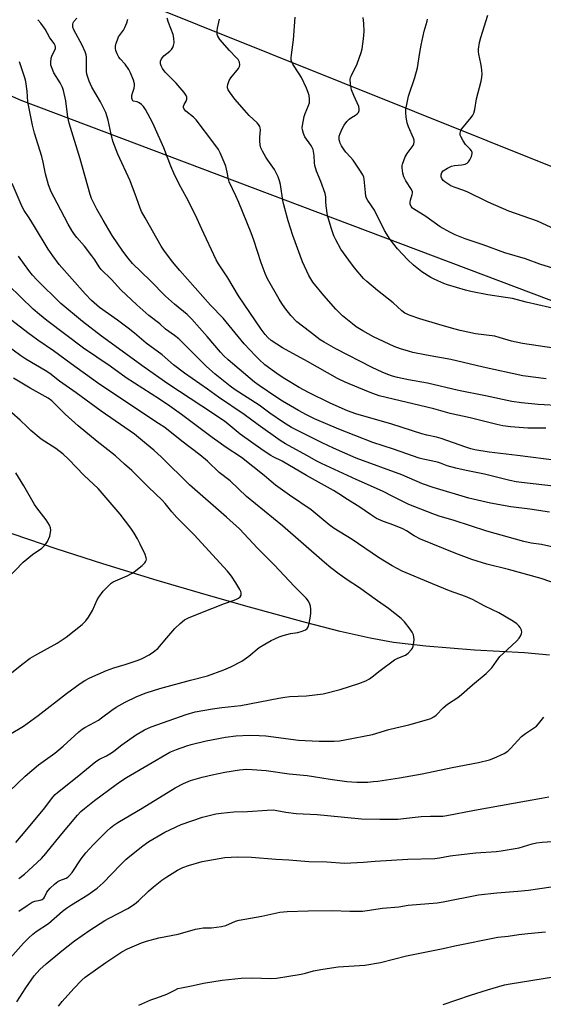
# Model space of a CAD drawing. Units: inches. Extents: x 1237771 to 1243771, y 589452 to 593452.
# Drawn here: x 1241286 to 1241488, y 592024 to 592405 of the extents above; entities that cross this region are included whole.
import ezdxf

# ---------------------------------------------------------------- set-up
doc = ezdxf.new("R2010")
doc.units = ezdxf.units.IN
doc.header["$MEASUREMENT"] = 0
for name, color, linetype in [('HYDRO-Single Line Stream', 4, 'Continuous'), ('NTRL-Farm Land', 3, 'Continuous'), ('NTRL-Pasture Land', 2, 'Continuous'), ('Undefined', 1, 'Continuous')]:
    doc.layers.add(name, color=color, linetype=linetype)

msp = doc.modelspace()

# ---------------------------------------------------------------- linework, layer by layer
at = {"layer": 'HYDRO-Single Line Stream'}
msp.add_lwpolyline([(1241490.72, 592159.43), (1241481.1, 592160.26), (1241461.69, 592161.34), (1241442.84, 592162.91), (1241430.38, 592164.29), (1241421.28, 592165.9), (1241409.7, 592168.53), (1241396.3, 592171.98), (1241374.72, 592177.92), (1241358.83, 592182.41), (1241338.89, 592188.31), (1241317.87, 592194.74), (1241299.8, 592200.46), (1241244.49, 592219.31)], dxfattribs=at)
at = {"layer": 'NTRL-Farm Land'}
msp.add_lwpolyline([(1240950.29, 592522.59), (1241286.17, 592374.04), (1241682.15, 592224.67), (1241713.65, 592220.36), (1241734.74, 592222.69), (1241841.87, 592308.88), (1241852.27, 592312.64), (1241863.54, 592312.08), (1241882.33, 592304.58), (1242116.89, 592023.9), (1242326, 591764.58), (1242408.16, 591637.22)], dxfattribs=at)
at = {"layer": 'NTRL-Pasture Land'}
msp.add_lwpolyline([(1241797.41, 592433.39), (1241827.52, 592385.51), (1241828.07, 592367.68), (1241824.89, 592353.57), (1241786.86, 592309.62), (1241731.8, 592272.86), (1241696.14, 592267.51), (1241579.27, 592313.19), (1241241.97, 592448.39)], dxfattribs=at)
at = {"layer": 'Undefined'}
for points, elevation in [([(1241492.25, 592224.68), (1241479.84, 592226.16), (1241477.85, 592226.47), (1241475.37, 592226.98), (1241465.59, 592229.35), (1241458.51, 592230.81), (1241454.43, 592231.75), (1241451.18, 592232.66), (1241448.58, 592233.62), (1241447.38, 592233.99), (1241441.88, 592235.14), (1241440.26, 592235.55), (1241430.35, 592239.03), (1241422.4, 592241.56), (1241409.19, 592246.81), (1241399.85, 592250.79), (1241396.72, 592252.33), (1241393.65, 592253.97), (1241387.4, 592257.56), (1241385.19, 592258.99), (1241378.46, 592263.62), (1241376.64, 592264.94), (1241366.46, 592273.54), (1241364.75, 592275.13), (1241363.38, 592276.6), (1241358.28, 592282.64), (1241352.38, 592289.36), (1241350.57, 592291.07), (1241345.64, 592295.09), (1241342.15, 592298.27), (1241336.2, 592304.26), (1241329.44, 592310.84), (1241327.66, 592312.89), (1241325.62, 592315.56), (1241321.55, 592321.63), (1241318.06, 592327.57), (1241315.61, 592331.87), (1241314.25, 592334.44), (1241313.5, 592335.99), (1241312.95, 592337.48), (1241309.12, 592351.28), (1241304.85, 592365.08), (1241304.37, 592367.39), (1241303.62, 592373.69), (1241302.74, 592377.79), (1241302.34, 592378.87), (1241301.45, 592380.67), (1241299.01, 592384.61), (1241298.29, 592386.19), (1241297.83, 592387.54), (1241297.73, 592388.62), (1241297.93, 592390.24), (1241298.21, 592391.05), (1241299.53, 592393.95), (1241299.63, 592394.47), (1241299.5, 592395.2), (1241299.09, 592395.89), (1241297.35, 592398.09), (1241295.54, 592401.39), (1241293.91, 592403.8), (1241292.76, 592405.12)], 588), ([(1241494.51, 592234.48), (1241478.35, 592236.6), (1241467.42, 592237.82), (1241461.88, 592238.77), (1241460.23, 592239.16), (1241458.33, 592239.76), (1241448.84, 592243.22), (1241447.03, 592243.7), (1241443.33, 592244.41), (1241441.31, 592244.92), (1241429.76, 592248.68), (1241415.82, 592252.75), (1241412.63, 592253.93), (1241405.91, 592256.81), (1241397.49, 592260.92), (1241393.88, 592262.93), (1241388.37, 592266.22), (1241386.1, 592267.66), (1241384.33, 592268.92), (1241380.65, 592271.71), (1241378.34, 592273.71), (1241376.93, 592275.13), (1241372.61, 592279.82), (1241364.42, 592289.64), (1241359.62, 592294.78), (1241347.74, 592308.11), (1241344.89, 592311.44), (1241341.47, 592316.04), (1241340.5, 592317.59), (1241334.25, 592328.46), (1241332.93, 592330.97), (1241332.38, 592332.25), (1241330.99, 592336.28), (1241328.5, 592342.75), (1241323.69, 592353.16), (1241321.81, 592358.18), (1241321.14, 592360.89), (1241320.01, 592366.25), (1241319.02, 592369.2), (1241318.45, 592370.51), (1241316.96, 592373.33), (1241313.7, 592379.05), (1241312.66, 592381.4), (1241311.94, 592383.25), (1241311.74, 592384.08), (1241311.63, 592385.23), (1241311.56, 592390.67), (1241311.43, 592391.51), (1241311.09, 592392.64), (1241309.97, 592395.23), (1241306.75, 592401.15), (1241306.35, 592402.18), (1241306.26, 592402.94), (1241306.28, 592403.44), (1241306.4, 592403.92), (1241306.66, 592404.4), (1241307.83, 592405.7)], 590), ([(1241490.78, 592214.72), (1241483.18, 592215.84), (1241475.74, 592216.76), (1241467.92, 592218.17), (1241459.53, 592220.12), (1241445.67, 592224.19), (1241441.54, 592225.68), (1241433.55, 592229.06), (1241415.92, 592235.61), (1241407.14, 592239.48), (1241402.75, 592241.5), (1241390.95, 592247.46), (1241387.85, 592249.3), (1241382.54, 592253.01), (1241378.41, 592256.02), (1241369.16, 592261.98), (1241367.14, 592263.45), (1241361.37, 592268.1), (1241357.98, 592271.01), (1241350.57, 592278.55), (1241347.27, 592281.67), (1241345.64, 592282.96), (1241342.14, 592285.4), (1241339.96, 592287.55), (1241335.72, 592290.79), (1241331.03, 592294.83), (1241324.86, 592300.71), (1241321.21, 592304.59), (1241317.31, 592308.55), (1241316.48, 592309.61), (1241314.87, 592312.2), (1241313.68, 592313.85), (1241310.77, 592317.49), (1241307.81, 592320.94), (1241306.91, 592322.09), (1241305.96, 592323.56), (1241304.5, 592326.09), (1241300.2, 592334.13), (1241297.96, 592338.6), (1241296.88, 592341.26), (1241295.73, 592345.56), (1241294.85, 592350), (1241294.33, 592352.22), (1241291.53, 592361.24), (1241290.73, 592364.28), (1241288.84, 592373.31), (1241288.58, 592377.53), (1241288.07, 592381.19), (1241287.69, 592382.57), (1241285.62, 592388.79)], 586), ([(1241494, 592200.73), (1241487.65, 592202.14), (1241483.59, 592202.74), (1241480.81, 592203.34), (1241466.49, 592207.33), (1241453.82, 592211.44), (1241448.06, 592213.18), (1241445.56, 592214.02), (1241436.27, 592217.62), (1241430.33, 592220.66), (1241426.07, 592222.74), (1241415.89, 592227.26), (1241402.46, 592233.45), (1241400.69, 592234.36), (1241396.83, 592236.58), (1241388.58, 592241.12), (1241386.57, 592242.34), (1241378.03, 592248.4), (1241372.54, 592252.49), (1241362.71, 592259.17), (1241358.44, 592262.23), (1241349.53, 592268.42), (1241345.24, 592271.7), (1241340.83, 592275.47), (1241334.61, 592280.04), (1241330.15, 592283.85), (1241327.76, 592285.77), (1241323.57, 592288.87), (1241316.59, 592293.81), (1241313.5, 592296.52), (1241311.06, 592299.13), (1241301.04, 592310.5), (1241298.5, 592313.8), (1241296.77, 592316.41), (1241291.48, 592325.17), (1241289.36, 592328.56), (1241287.49, 592331.35), (1241286.68, 592332.72), (1241282.8, 592341.73)], 584), ([(1241494.54, 592186.54), (1241487.5, 592189.03), (1241474.83, 592192.48), (1241466.5, 592194.61), (1241460.67, 592196.37), (1241454.43, 592198.68), (1241440.84, 592204.28), (1241438.39, 592205.48), (1241435.45, 592207.41), (1241433.92, 592208.23), (1241430.48, 592209.71), (1241426.53, 592211.04), (1241423.85, 592212.29), (1241421.49, 592213.75), (1241417.35, 592216.57), (1241412.59, 592219.53), (1241409.21, 592221.83), (1241407.2, 592223.08), (1241396.73, 592228.84), (1241387.27, 592234.39), (1241383.85, 592236.06), (1241382.89, 592236.61), (1241379.99, 592238.53), (1241371.05, 592244.89), (1241366.37, 592248.72), (1241364.92, 592249.82), (1241356.23, 592255.66), (1241343.03, 592264.33), (1241333.89, 592270.72), (1241317.38, 592282.71), (1241310.05, 592288.37), (1241301.67, 592295.34), (1241292.45, 592304.43), (1241290.71, 592306.34), (1241289.23, 592308.18), (1241285.26, 592313.68)], 582), ([(1241285.39, 592073.02), (1241287.58, 592074.71), (1241294.14, 592080.75), (1241295.87, 592082.72), (1241301.36, 592089.58), (1241308.07, 592097.46), (1241309.44, 592098.93), (1241310.78, 592100.1), (1241314.73, 592103.24), (1241323.06, 592109.42), (1241325.21, 592110.94), (1241327, 592112.09), (1241335.44, 592117.04), (1241343.85, 592121.82), (1241346.41, 592122.95), (1241350.36, 592124.34), (1241352.08, 592124.86), (1241357.85, 592126.29), (1241365.32, 592127.69), (1241369.35, 592128.19), (1241374.64, 592128.42), (1241378.41, 592128.36), (1241381.01, 592128.18), (1241393.64, 592126.56), (1241396.14, 592126.34), (1241401.66, 592126.13), (1241405.69, 592126.09), (1241407.42, 592126.11), (1241409.45, 592126.28), (1241411.59, 592126.6), (1241422.23, 592128.76), (1241428.55, 592130.67), (1241431.22, 592131.35), (1241436.26, 592132.47), (1241443.13, 592134.38), (1241444.81, 592134.95), (1241445.98, 592135.58), (1241446.85, 592136.24), (1241449.54, 592139), (1241451.25, 592140.49), (1241455.2, 592143.03), (1241456.73, 592144.2), (1241460.91, 592147.95), (1241466.17, 592152.32), (1241467.68, 592153.67), (1241468.44, 592154.52), (1241470.17, 592157.09), (1241471.53, 592158.81), (1241472.78, 592160.05), (1241477.97, 592164.85), (1241479, 592165.93), (1241479.62, 592166.93), (1241479.94, 592167.73), (1241480.02, 592168.27), (1241479.88, 592169.06), (1241479.4, 592170.09), (1241478.89, 592170.76), (1241478.06, 592171.54), (1241476.81, 592172.38), (1241471.17, 592175.8), (1241465.67, 592178.3), (1241460.91, 592180.91), (1241458.19, 592182.05), (1241452, 592184.27), (1241445.43, 592186.92), (1241433.75, 592191.91), (1241429.8, 592193.89), (1241424.59, 592197.12), (1241414.38, 592204.08), (1241407.45, 592208.36), (1241405.43, 592209.82), (1241398.48, 592215.56), (1241390.12, 592221.28), (1241384.78, 592225.09), (1241383.03, 592226.51), (1241380.33, 592228.91), (1241371.62, 592235.81), (1241365.3, 592239.89), (1241363.25, 592241.31), (1241360.22, 592243.52), (1241348.4, 592252.5), (1241343.83, 592255.73), (1241339.78, 592258.4), (1241326.88, 592266.62), (1241320.72, 592271.08), (1241310.48, 592278.12), (1241296.28, 592288.79), (1241293.38, 592291.09), (1241290.89, 592293.24), (1241281.4, 592302.41)], 580), ([(1241284.2, 592086.98), (1241286.45, 592089.47), (1241294.93, 592099.73), (1241298.56, 592104.42), (1241299.51, 592105.49), (1241300.37, 592106.29), (1241307.93, 592112.32), (1241315.22, 592118.25), (1241316.6, 592119.16), (1241319.31, 592120.41), (1241321.22, 592121.58), (1241322.13, 592122.23), (1241325.2, 592124.73), (1241330.5, 592128.43), (1241333.97, 592130.47), (1241336.56, 592131.65), (1241350.12, 592136.47), (1241353.62, 592137.47), (1241360.36, 592138.67), (1241363.89, 592139.21), (1241371.34, 592139.95), (1241385.96, 592142.79), (1241388.29, 592143.17), (1241390.24, 592143.37), (1241396.69, 592143.62), (1241403.13, 592144.49), (1241409.73, 592146.15), (1241413.33, 592147.32), (1241417.01, 592148.38), (1241419.63, 592149.49), (1241421.13, 592150.28), (1241422.06, 592150.95), (1241425.19, 592153.5), (1241430.8, 592157.53), (1241432.05, 592158.22), (1241435.03, 592159.43), (1241436.11, 592160.2), (1241437.38, 592161.62), (1241437.66, 592162.08), (1241437.94, 592162.89), (1241438.22, 592164.33), (1241438.33, 592165.5), (1241438.27, 592166.37), (1241438.08, 592167.23), (1241437.6, 592168.28), (1241436.76, 592169.5), (1241434.59, 592172.33), (1241433.35, 592173.59), (1241428.42, 592177.42), (1241424.14, 592180.38), (1241416.82, 592185.72), (1241412.83, 592188.28), (1241409.3, 592190.67), (1241406.14, 592193.14), (1241403.69, 592195.19), (1241387.4, 592209.37), (1241373.52, 592220.76), (1241367.16, 592226.78), (1241362.97, 592230.08), (1241358.38, 592234.44), (1241355.48, 592236.8), (1241348.45, 592242.09), (1241341.84, 592247.4), (1241339.48, 592249.02), (1241328.02, 592256.52), (1241315.9, 592264.73), (1241305.67, 592272.05), (1241298.84, 592277.09), (1241292.77, 592281.16), (1241288.85, 592284.07), (1241278.12, 592292.31)], 578), ([(1241275.26, 592100.56), (1241287.81, 592112.57), (1241293, 592116.95), (1241299.32, 592121.52), (1241300.87, 592122.73), (1241302.59, 592124.21), (1241308.57, 592129.7), (1241309.87, 592130.79), (1241311, 592131.48), (1241314.81, 592133.44), (1241316.25, 592134.28), (1241317.41, 592135.1), (1241321.36, 592138.17), (1241323.03, 592139.29), (1241326.55, 592141.27), (1241331.08, 592143.4), (1241334.7, 592144.84), (1241339.95, 592146.47), (1241351.77, 592149.71), (1241358.45, 592151.41), (1241364.74, 592153.74), (1241367.38, 592154.92), (1241371.75, 592157.11), (1241374.35, 592159), (1241378.46, 592162.31), (1241380.57, 592163.68), (1241382.98, 592165), (1241386.13, 592166.43), (1241387.74, 592167.04), (1241390.53, 592167.71), (1241393.36, 592168.16), (1241395.01, 592168.66), (1241396.31, 592169.2), (1241396.93, 592169.66), (1241397.31, 592170.34), (1241397.7, 592171.69), (1241398.3, 592174.53), (1241398.42, 592175.68), (1241398.4, 592177.14), (1241398.26, 592178.3), (1241398.04, 592179.06), (1241397.5, 592180.28), (1241396.62, 592181.4), (1241392.04, 592185.91), (1241384.21, 592194.31), (1241377.71, 592200.7), (1241370.83, 592208.26), (1241365.82, 592212.77), (1241351.4, 592225.26), (1241340.63, 592235.95), (1241337.7, 592238.65), (1241334.85, 592241.04), (1241330.12, 592244.79), (1241317.22, 592253.71), (1241307.54, 592260.79), (1241301.18, 592265.33), (1241297.4, 592268.29), (1241295.54, 592269.52), (1241288.17, 592273.84), (1241286.13, 592275.15), (1241277.11, 592281.7)], 576), ([(1241281.77, 592128.69), (1241287.19, 592131.96), (1241288.65, 592132.93), (1241292.88, 592136.07), (1241303.83, 592144.6), (1241309.14, 592148.44), (1241310.89, 592149.53), (1241312.91, 592150.58), (1241319.33, 592153.48), (1241322.12, 592154.49), (1241326.61, 592155.79), (1241331.55, 592157.45), (1241333.09, 592158.12), (1241335.85, 592159.55), (1241337.57, 592160.65), (1241339.19, 592161.94), (1241342.62, 592166.05), (1241345.75, 592169.64), (1241347.77, 592171.65), (1241349.55, 592173), (1241351.06, 592173.83), (1241355.21, 592175.55), (1241365.01, 592179.35), (1241368.33, 592180.48), (1241369.42, 592180.94), (1241370.45, 592181.48), (1241371.07, 592181.98), (1241371.38, 592182.65), (1241371.39, 592183.44), (1241371.24, 592183.98), (1241370.87, 592184.78), (1241369.33, 592187.35), (1241367.67, 592189.93), (1241366.12, 592191.92), (1241353.22, 592205.86), (1241346.49, 592212.66), (1241344.61, 592214.84), (1241342, 592218.04), (1241340.8, 592219.34), (1241335.52, 592224.31), (1241329.07, 592230.74), (1241326.32, 592233.3), (1241322.75, 592236.44), (1241315.75, 592242.04), (1241308.39, 592248.11), (1241303.38, 592252.53), (1241298.2, 592257.75), (1241296.79, 592258.76), (1241289.84, 592262.61), (1241283.39, 592266.52)], 574), ([(1241281.99, 592152.22), (1241287.13, 592156.21), (1241289.84, 592158.19), (1241291.58, 592159.24), (1241300.24, 592164.04), (1241303.7, 592166.36), (1241309.85, 592171.27), (1241311.32, 592172.67), (1241312.34, 592174.11), (1241313.92, 592176.63), (1241315.77, 592180.81), (1241316.32, 592181.81), (1241318.1, 592184.11), (1241320.3, 592186.51), (1241321.17, 592187.29), (1241321.86, 592187.74), (1241327.27, 592190.07), (1241329.06, 592190.99), (1241330.04, 592191.62), (1241333.11, 592194.04), (1241334.18, 592195.05), (1241334.47, 592195.5), (1241334.65, 592195.98), (1241334.74, 592196.49), (1241334.71, 592197.01), (1241334.23, 592198.35), (1241332.31, 592202.33), (1241331.26, 592204.38), (1241329.98, 592206.61), (1241328.72, 592208.54), (1241324.63, 592213.88), (1241316.04, 592223.86), (1241310.74, 592228.9), (1241304.65, 592235.17), (1241302.5, 592237.16), (1241299.73, 592239.32), (1241294.1, 592242.91), (1241290.1, 592246.28), (1241288.59, 592247.64), (1241285.89, 592250.24), (1241282.66, 592253.06)], 572), ([(1241277.61, 592185.69), (1241287.03, 592195.31), (1241290.63, 592198.3), (1241294.33, 592200.78), (1241295.36, 592201.75), (1241296.04, 592202.62), (1241296.47, 592203.34), (1241297.36, 592205.46), (1241297.69, 592206.87), (1241297.75, 592207.76), (1241297.68, 592208.63), (1241297.29, 592209.7), (1241296.01, 592211.69), (1241292.36, 592216.39), (1241291.52, 592217.6), (1241287.28, 592224.93), (1241284.3, 592229.9)], 570), ([(1241285.46, 592060.36), (1241288.66, 592062.65), (1241290.53, 592063.83), (1241291.58, 592064.28), (1241293.68, 592064.62), (1241294.49, 592064.95), (1241295.04, 592065.44), (1241295.35, 592065.87), (1241296.28, 592067.69), (1241296.75, 592068.42), (1241297.51, 592069.26), (1241299.19, 592070.82), (1241300.56, 592071.84), (1241301.32, 592072.24), (1241303.66, 592073.18), (1241304.33, 592073.6), (1241304.96, 592074.14), (1241306.03, 592075.38), (1241309.46, 592080.67), (1241311.31, 592082.98), (1241314.15, 592086.08), (1241319.58, 592091.47), (1241320.85, 592092.64), (1241322.11, 592093.6), (1241323.72, 592094.62), (1241333.16, 592100.21), (1241345.85, 592108.06), (1241349.06, 592109.79), (1241351.82, 592110.88), (1241356.35, 592112.17), (1241360.21, 592113.12), (1241365.09, 592114.13), (1241370.82, 592115.08), (1241373.63, 592115.25), (1241375.64, 592115.16), (1241381.1, 592114.74), (1241389.99, 592113.55), (1241396.95, 592112.84), (1241399.47, 592112.49), (1241405.93, 592111.41), (1241412.32, 592110.58), (1241416.17, 592110.34), (1241420.44, 592110.34), (1241422.51, 592110.49), (1241424.25, 592110.72), (1241432.68, 592112), (1241441.52, 592113.47), (1241453.01, 592115.92), (1241463.24, 592117.93), (1241467.56, 592118.97), (1241469.22, 592119.53), (1241473.17, 592121.32), (1241474.55, 592122.24), (1241475.6, 592123.25), (1241479.91, 592127.89), (1241481.42, 592129.06), (1241485.69, 592131.98), (1241486.5, 592132.81), (1241488.57, 592135.43)], 582), ([(1241282.09, 592042.21), (1241287.19, 592047.98), (1241289.26, 592050.12), (1241290.79, 592051.52), (1241292.1, 592052.51), (1241296.94, 592055.69), (1241302.35, 592060.35), (1241303.89, 592061.58), (1241305.77, 592062.83), (1241312.16, 592066.68), (1241315.74, 592069.26), (1241318.05, 592071.39), (1241324.7, 592078.28), (1241326.83, 592080.32), (1241328.39, 592081.65), (1241333.4, 592085.68), (1241335.68, 592087.34), (1241341.87, 592090.94), (1241348.24, 592093.96), (1241356.44, 592096.8), (1241361.63, 592097.99), (1241363.66, 592098.34), (1241368.61, 592098.75), (1241373.94, 592098.98), (1241381.49, 592099.5), (1241383.77, 592099.52), (1241385.21, 592099.38), (1241388.66, 592098.65), (1241392.71, 592098.19), (1241400.78, 592097.72), (1241404.83, 592097.4), (1241417.96, 592096.13), (1241425.13, 592095.99), (1241432.02, 592095.98), (1241438.74, 592096.74), (1241441.13, 592096.94), (1241444.72, 592097.16), (1241449.42, 592097.19), (1241450.95, 592097.33), (1241461.67, 592099.5), (1241481.89, 592103.01), (1241487.61, 592104.03), (1241490.52, 592104.63)], 584), ([(1241284.61, 592025.39), (1241288.05, 592030.78), (1241291.36, 592035.45), (1241293.59, 592037.9), (1241295.97, 592040.07), (1241302.05, 592045.12), (1241306.93, 592048.88), (1241312.87, 592053.05), (1241318.62, 592056.8), (1241320.3, 592057.72), (1241327.62, 592061.42), (1241330.2, 592063.04), (1241331.74, 592064.36), (1241335.58, 592068.13), (1241337.52, 592069.85), (1241340.68, 592072.34), (1241342.61, 592073.65), (1241346.82, 592076.28), (1241348.88, 592077.24), (1241351, 592078.08), (1241356.31, 592079.58), (1241365.07, 592081.12), (1241369.98, 592081.42), (1241375.41, 592081.28), (1241384.79, 592080.45), (1241389.91, 592080.21), (1241397.55, 592079.59), (1241404.56, 592079.43), (1241411.36, 592079), (1241418.78, 592079.33), (1241423.3, 592079.7), (1241435.86, 592080.48), (1241446.37, 592080.8), (1241448.19, 592081.01), (1241452.28, 592081.73), (1241456.49, 592082.29), (1241462.28, 592082.89), (1241470.06, 592083.52), (1241472.08, 592083.78), (1241478.94, 592084.92), (1241483.99, 592086.45), (1241485.68, 592086.83), (1241487.94, 592087.14), (1241493.71, 592087.5)], 586), ([(1241300.81, 592023.7), (1241302.12, 592025.44), (1241306.63, 592030.55), (1241309.73, 592033.72), (1241311.02, 592034.92), (1241319.01, 592040.58), (1241325.24, 592044.67), (1241327.46, 592045.82), (1241332.84, 592048.13), (1241334.79, 592048.79), (1241339.53, 592050.13), (1241347, 592051.54), (1241353.82, 592053.42), (1241355.25, 592053.75), (1241356.79, 592053.89), (1241360, 592053.96), (1241363.83, 592054.42), (1241365.5, 592054.91), (1241369.3, 592056.48), (1241370.69, 592056.95), (1241379.42, 592058.46), (1241386.39, 592060.01), (1241389.17, 592060.33), (1241397.38, 592060.56), (1241406.66, 592060.61), (1241413.45, 592060.44), (1241418.42, 592060.45), (1241420.22, 592060.66), (1241426.09, 592061.6), (1241432.4, 592062.09), (1241436.08, 592062.69), (1241447.21, 592063.61), (1241449.56, 592064.01), (1241463.23, 592066.72), (1241470.34, 592067.54), (1241478.46, 592068.13), (1241482.62, 592068.58), (1241499.3, 592070.91)], 588), ([(1241331.79, 592023.99), (1241336.52, 592026.05), (1241338.81, 592026.94), (1241342.69, 592028.3), (1241345.74, 592029.91), (1241346.94, 592030.43), (1241348.3, 592030.79), (1241352.87, 592031.61), (1241356.86, 592032.58), (1241364.12, 592033.68), (1241371.43, 592034.45), (1241375.82, 592034.56), (1241382.78, 592034.39), (1241385.05, 592034.54), (1241389.1, 592035.08), (1241394.63, 592036.07), (1241396.36, 592036.45), (1241399.45, 592037.34), (1241403.07, 592037.99), (1241408.95, 592038.82), (1241417.25, 592039.34), (1241419.27, 592039.56), (1241425.4, 592040.61), (1241435.4, 592043.12), (1241449.54, 592045.98), (1241454.05, 592047.03), (1241470.75, 592050.3), (1241474.75, 592050.78), (1241478.89, 592051.39), (1241482.4, 592051.78), (1241489.22, 592052.45)], 590)]:
    msp.add_lwpolyline(points, dxfattribs=dict(at, elevation=elevation))
for points in [[(1241491.41, 592324.78, 604), (1241486.05, 592327.21, 604), (1241475, 592331.08, 604), (1241467, 592334.61, 604), (1241458.84, 592338.61, 604), (1241457.19, 592339.25, 604), (1241453.81, 592340.4, 604), (1241452.62, 592340.9, 604), (1241451.37, 592341.59, 604), (1241450.18, 592342.41, 604), (1241449.57, 592342.99, 604), (1241449.09, 592343.65, 604), (1241448.79, 592344.36, 604), (1241448.78, 592345.12, 604), (1241449.09, 592346.09, 604), (1241449.58, 592346.69, 604), (1241451.24, 592347.76, 604), (1241452.78, 592348.47, 604), (1241453.91, 592348.68, 604), (1241456.77, 592348.95, 604), (1241458.11, 592349.27, 604), (1241458.83, 592349.59, 604), (1241459.41, 592350.14, 604), (1241459.86, 592350.88, 604), (1241460.49, 592352.23, 604), (1241460.83, 592353.31, 604), (1241460.84, 592353.81, 604), (1241460.54, 592354.46, 604), (1241460.03, 592355.06, 604), (1241458.24, 592356.84, 604), (1241457.27, 592358.22, 604), (1241456.39, 592359.97, 604), (1241456.23, 592360.49, 604), (1241456.19, 592361.25, 604), (1241456.4, 592362.25, 604), (1241456.82, 592362.97, 604), (1241460.45, 592367.24, 604), (1241461.09, 592368.18, 604), (1241461.44, 592368.98, 604), (1241461.82, 592370.39, 604), (1241462.55, 592374.46, 604), (1241464.31, 592381.35, 604), (1241464.59, 592382.77, 604), (1241464.66, 592384.12, 604), (1241464.43, 592386.71, 604), (1241464.22, 592388.14, 604), (1241463.39, 592391.75, 604), (1241463.27, 592392.85, 604), (1241463.29, 592393.7, 604), (1241463.69, 592396.28, 604), (1241464.11, 592398.27, 604), (1241466.85, 592406.83, 604)], [(1241489.29, 592247.11, 592), (1241482.31, 592247.22, 592), (1241475.67, 592247.74, 592), (1241472.7, 592248.1, 592), (1241470.4, 592248.58, 592), (1241460.07, 592251.11, 592), (1241452.29, 592252.86, 592), (1241445.95, 592254.58, 592), (1241424.89, 592259.72, 592), (1241422.34, 592260.52, 592), (1241420.68, 592261.15, 592), (1241411.7, 592264.89, 592), (1241408.7, 592266.33, 592), (1241397.1, 592272.97, 592), (1241387.42, 592278.23, 592), (1241383.01, 592281.07, 592), (1241381.7, 592282.23, 592), (1241380.72, 592283.32, 592), (1241379.18, 592285.44, 592), (1241370.34, 592298.37, 592), (1241366.23, 592305.28, 592), (1241362.67, 592310.76, 592), (1241361.77, 592312.26, 592), (1241356.21, 592324.1, 592), (1241353.77, 592329.47, 592), (1241350.22, 592336.32, 592), (1241347.4, 592341.52, 592), (1241345.38, 592345.78, 592), (1241344.18, 592348.5, 592), (1241341.45, 592355.54, 592), (1241337.78, 592364, 592), (1241337.14, 592365.33, 592), (1241334.42, 592370.35, 592), (1241333.64, 592371.52, 592), (1241332.83, 592372.32, 592), (1241331.93, 592372.99, 592), (1241331.21, 592373.29, 592), (1241329.83, 592373.55, 592), (1241329.48, 592373.79, 592), (1241329.36, 592373.98, 592), (1241329.17, 592374.72, 592), (1241329.17, 592375.86, 592), (1241329.37, 592376.7, 592), (1241330.02, 592378.59, 592), (1241330.17, 592379.58, 592), (1241330.11, 592380.36, 592), (1241329.75, 592381.67, 592), (1241328.64, 592384.62, 592), (1241328.02, 592385.91, 592), (1241326.56, 592387.95, 592), (1241324.63, 592389.97, 592), (1241324.1, 592390.64, 592), (1241323.46, 592391.87, 592), (1241322.97, 592393.18, 592), (1241322.82, 592393.98, 592), (1241322.87, 592394.83, 592), (1241323.12, 592395.98, 592), (1241323.53, 592397.39, 592), (1241324.03, 592398.44, 592), (1241325.85, 592401.05, 592), (1241326.44, 592402.04, 592), (1241327.2, 592403.89, 592), (1241327.58, 592405.26, 592)], [(1241495.44, 592255.77, 594), (1241486.36, 592256.36, 594), (1241479.88, 592257.01, 594), (1241476.22, 592257.49, 594), (1241465.99, 592259.69, 594), (1241455.48, 592261.73, 594), (1241443.52, 592264.55, 594), (1241436.19, 592265.88, 594), (1241431.87, 592266.8, 594), (1241429.98, 592267.33, 594), (1241428.14, 592267.94, 594), (1241425.96, 592268.8, 594), (1241422.06, 592270.57, 594), (1241408.1, 592277.85, 594), (1241403.52, 592280.38, 594), (1241402.06, 592281.37, 594), (1241397.87, 592284.48, 594), (1241392.96, 592288.33, 594), (1241390.61, 592290.69, 594), (1241388.32, 592293.7, 594), (1241387.18, 592295.33, 594), (1241386.16, 592296.99, 594), (1241381.65, 592304.95, 594), (1241380.67, 592306.98, 594), (1241379.15, 592311.12, 594), (1241376.33, 592319.87, 594), (1241375.31, 592322.64, 594), (1241370.59, 592334.42, 594), (1241369.42, 592337.05, 594), (1241366.78, 592342.48, 594), (1241366.5, 592343.5, 594), (1241366.02, 592346.22, 594), (1241365.44, 592348.44, 594), (1241364.51, 592350.94, 594), (1241363.36, 592353.67, 594), (1241362.64, 592354.89, 594), (1241360.86, 592357.42, 594), (1241354, 592366.36, 594), (1241352.99, 592367.4, 594), (1241350.02, 592369.8, 594), (1241349.39, 592370.5, 594), (1241349.08, 592371.21, 594), (1241349.08, 592371.66, 594), (1241349.33, 592372.28, 594), (1241350.19, 592373.66, 594), (1241350.45, 592374.36, 594), (1241350.41, 592375.1, 594), (1241350.14, 592375.83, 594), (1241349.33, 592377.01, 594), (1241346.34, 592380.57, 594), (1241343.13, 592383.63, 594), (1241342.05, 592384.81, 594), (1241341.01, 592386.3, 594), (1241340.52, 592387.29, 594), (1241340.25, 592388.04, 594), (1241340.16, 592388.54, 594), (1241340.2, 592389.04, 594), (1241340.66, 592390, 594), (1241341.54, 592391.11, 594), (1241343.86, 592392.95, 594), (1241344.46, 592393.58, 594), (1241344.93, 592394.3, 594), (1241345.29, 592395.08, 594), (1241345.52, 592396.19, 594), (1241345.43, 592397.96, 594), (1241345.15, 592399.41, 594), (1241343.27, 592403.97, 594), (1241342.74, 592405.67, 594)], [(1241489.47, 592266.24, 596), (1241480.39, 592267.39, 596), (1241465.02, 592270.76, 596), (1241452.59, 592273.73, 596), (1241443.12, 592275.38, 596), (1241437.86, 592276.47, 596), (1241436.13, 592276.9, 596), (1241433.04, 592277.86, 596), (1241430.58, 592278.8, 596), (1241422.61, 592282.5, 596), (1241418.45, 592284.8, 596), (1241415.94, 592286.41, 596), (1241414.5, 592287.45, 596), (1241410.61, 592290.64, 596), (1241408.03, 592293.19, 596), (1241403.44, 592298.45, 596), (1241399.22, 592303.61, 596), (1241397.6, 592306.2, 596), (1241395.18, 592311.46, 596), (1241391.41, 592321.66, 596), (1241389.58, 592327.32, 596), (1241387.9, 592333.53, 596), (1241387.54, 592335.25, 596), (1241386.67, 592341.41, 596), (1241386.3, 592342.76, 596), (1241385.75, 592344.33, 596), (1241385.16, 592345.63, 596), (1241384.31, 592347.15, 596), (1241381.74, 592350.76, 596), (1241380.95, 592352, 596), (1241379.64, 592354.3, 596), (1241379.04, 592355.62, 596), (1241378.82, 592356.75, 596), (1241378.69, 592358.2, 596), (1241378.67, 592359.66, 596), (1241378.86, 592362.52, 596), (1241378.78, 592363.33, 596), (1241378.59, 592363.83, 596), (1241378.17, 592364.53, 596), (1241377.59, 592365.18, 596), (1241374.59, 592368.01, 596), (1241373.56, 592369.08, 596), (1241368.97, 592374.41, 596), (1241366.88, 592377.27, 596), (1241366.44, 592378.02, 596), (1241366.16, 592378.79, 596), (1241366.14, 592379.3, 596), (1241366.28, 592380.08, 596), (1241366.85, 592381.63, 596), (1241367.49, 592382.59, 596), (1241370.41, 592386.23, 596), (1241370.77, 592386.96, 596), (1241370.86, 592387.71, 596), (1241370.73, 592388.73, 596), (1241370.55, 592389.21, 596), (1241370.27, 592389.67, 596), (1241369.52, 592390.53, 596), (1241366.91, 592393.17, 596), (1241363.17, 592397.51, 596), (1241362.38, 592398.75, 596), (1241362.2, 592399.34, 596), (1241362.13, 592399.89, 596), (1241362.14, 592400.75, 596), (1241362.26, 592401.9, 596), (1241363.01, 592405.27, 596)], [(1241492.4, 592278.07, 598), (1241480.25, 592279.89, 598), (1241476, 592280.83, 598), (1241471.2, 592282.28, 598), (1241469.59, 592282.69, 598), (1241462.08, 592283.65, 598), (1241456.13, 592284.88, 598), (1241452.78, 592285.8, 598), (1241447.93, 592287.31, 598), (1241440.56, 592289.45, 598), (1241436.78, 592290.72, 598), (1241434.74, 592291.69, 598), (1241433.56, 592292.52, 598), (1241430.18, 592295.58, 598), (1241424.19, 592300.42, 598), (1241420.1, 592303.89, 598), (1241418.79, 592305.09, 598), (1241415.31, 592309.1, 598), (1241413.06, 592312.13, 598), (1241410.05, 592316.43, 598), (1241408.02, 592320.02, 598), (1241407.31, 592321.6, 598), (1241406.23, 592324.58, 598), (1241404.86, 592329.43, 598), (1241404.35, 592333.13, 598), (1241404.2, 592334.84, 598), (1241404.16, 592336.68, 598), (1241403.93, 592337.94, 598), (1241402.24, 592342.6, 598), (1241400.6, 592346.57, 598), (1241399.93, 592348.68, 598), (1241399.76, 592349.77, 598), (1241399.63, 592352.62, 598), (1241399.24, 592354.96, 598), (1241398.93, 592355.73, 598), (1241398.38, 592356.66, 598), (1241396.08, 592359.85, 598), (1241395.51, 592361.13, 598), (1241395.13, 592362.47, 598), (1241395.09, 592363.33, 598), (1241395.18, 592364.21, 598), (1241395.81, 592367.74, 598), (1241396.19, 592368.87, 598), (1241397.49, 592371.88, 598), (1241397.81, 592373, 598), (1241397.92, 592374.39, 598), (1241397.77, 592375.79, 598), (1241397.4, 592376.92, 598), (1241396.72, 592378.58, 598), (1241394.74, 592382.73, 598), (1241393.9, 592384.22, 598), (1241391.43, 592387.97, 598), (1241391.06, 592388.69, 598), (1241390.83, 592389.45, 598), (1241390.78, 592390.24, 598), (1241390.85, 592391.59, 598), (1241391.47, 592395.36, 598), (1241391.68, 592397.38, 598), (1241392.37, 592406.03, 598)], [(1241495.26, 592292.82, 600), (1241486.26, 592294.82, 600), (1241481.76, 592295.87, 600), (1241476.43, 592297.25, 600), (1241473.65, 592297.74, 600), (1241466.86, 592298.71, 600), (1241460.26, 592299.99, 600), (1241458.28, 592300.49, 600), (1241451.29, 592302.61, 600), (1241449.91, 592303.1, 600), (1241447.48, 592304.12, 600), (1241445.88, 592304.85, 600), (1241444.85, 592305.4, 600), (1241441.39, 592307.57, 600), (1241438.08, 592310.25, 600), (1241435.97, 592312.28, 600), (1241431.86, 592316.48, 600), (1241429.08, 592320.12, 600), (1241426.94, 592323.58, 600), (1241422.98, 592331.52, 600), (1241420.45, 592335.14, 600), (1241419.91, 592336.13, 600), (1241419.69, 592336.89, 600), (1241419.48, 592338.25, 600), (1241419.05, 592343.4, 600), (1241418.89, 592344.2, 600), (1241418.53, 592345.11, 600), (1241417.14, 592347.38, 600), (1241414.71, 592350.77, 600), (1241413.78, 592351.93, 600), (1241411.97, 592353.86, 600), (1241411.25, 592354.79, 600), (1241410.3, 592356.3, 600), (1241409.76, 592357.34, 600), (1241409.55, 592357.88, 600), (1241409.41, 592358.69, 600), (1241409.41, 592360.08, 600), (1241409.68, 592361.14, 600), (1241410.45, 592362.94, 600), (1241411.31, 592364.38, 600), (1241412.31, 592365.72, 600), (1241413.28, 592366.68, 600), (1241414.16, 592367.32, 600), (1241415.68, 592368.18, 600), (1241416.36, 592368.66, 600), (1241416.81, 592369.26, 600), (1241417.05, 592369.95, 600), (1241417.11, 592370.68, 600), (1241416.92, 592371.49, 600), (1241414.99, 592375.8, 600), (1241414.16, 592378.03, 600), (1241413.76, 592380.26, 600), (1241413.64, 592381.93, 600), (1241413.77, 592382.76, 600), (1241414.08, 592383.57, 600), (1241416.35, 592388.05, 600), (1241417.88, 592392.49, 600), (1241418.21, 592393.91, 600), (1241418.76, 592397.67, 600), (1241418.94, 592399.12, 600), (1241419.01, 592400.53, 600), (1241418.94, 592403.61, 600), (1241418.59, 592405.93, 600)], [(1241495.74, 592307.91, 602), (1241487.01, 592310.6, 602), (1241481.42, 592312.66, 602), (1241477.4, 592313.75, 602), (1241473.4, 592314.98, 602), (1241465.04, 592318.09, 602), (1241458.06, 592320.44, 602), (1241454.24, 592321.91, 602), (1241452.16, 592322.91, 602), (1241448.4, 592325.01, 602), (1241442.94, 592329.07, 602), (1241438.14, 592331.92, 602), (1241437.7, 592332.29, 602), (1241437.27, 592332.83, 602), (1241436.88, 592333.81, 602), (1241436.78, 592334.58, 602), (1241436.92, 592335.37, 602), (1241437.63, 592337.46, 602), (1241437.72, 592337.98, 602), (1241437.69, 592338.58, 602), (1241437.29, 592339.47, 602), (1241435.18, 592342.82, 602), (1241434.37, 592344.34, 602), (1241433.99, 592345.75, 602), (1241433.76, 592347.83, 602), (1241433.78, 592348.7, 602), (1241433.89, 592349.28, 602), (1241434.94, 592352.06, 602), (1241435.66, 592353.35, 602), (1241437.96, 592356.44, 602), (1241438.24, 592357.08, 602), (1241438.36, 592357.8, 602), (1241438.32, 592358.54, 602), (1241438.09, 592359.34, 602), (1241436.12, 592363.67, 602), (1241435.62, 592365.25, 602), (1241435.21, 592367.48, 602), (1241435.15, 592369.22, 602), (1241435.2, 592370.67, 602), (1241435.49, 592372.38, 602), (1241436.21, 592375.5, 602), (1241438.61, 592382.7, 602), (1241439.67, 592386.54, 602), (1241440.51, 592392.41, 602), (1241441.02, 592395.31, 602), (1241442.25, 592400.71, 602), (1241443.41, 592404.54, 602), (1241443.55, 592405.37, 602)], [(1241449.57, 592024.26, 592), (1241460.12, 592027.95, 592), (1241466.79, 592030.04, 592), (1241473.38, 592031.92, 592), (1241475.46, 592032.34, 592), (1241492.33, 592034.98, 592)]]:
    msp.add_polyline3d(points, dxfattribs=at)

doc.saveas('drawing.dxf')
